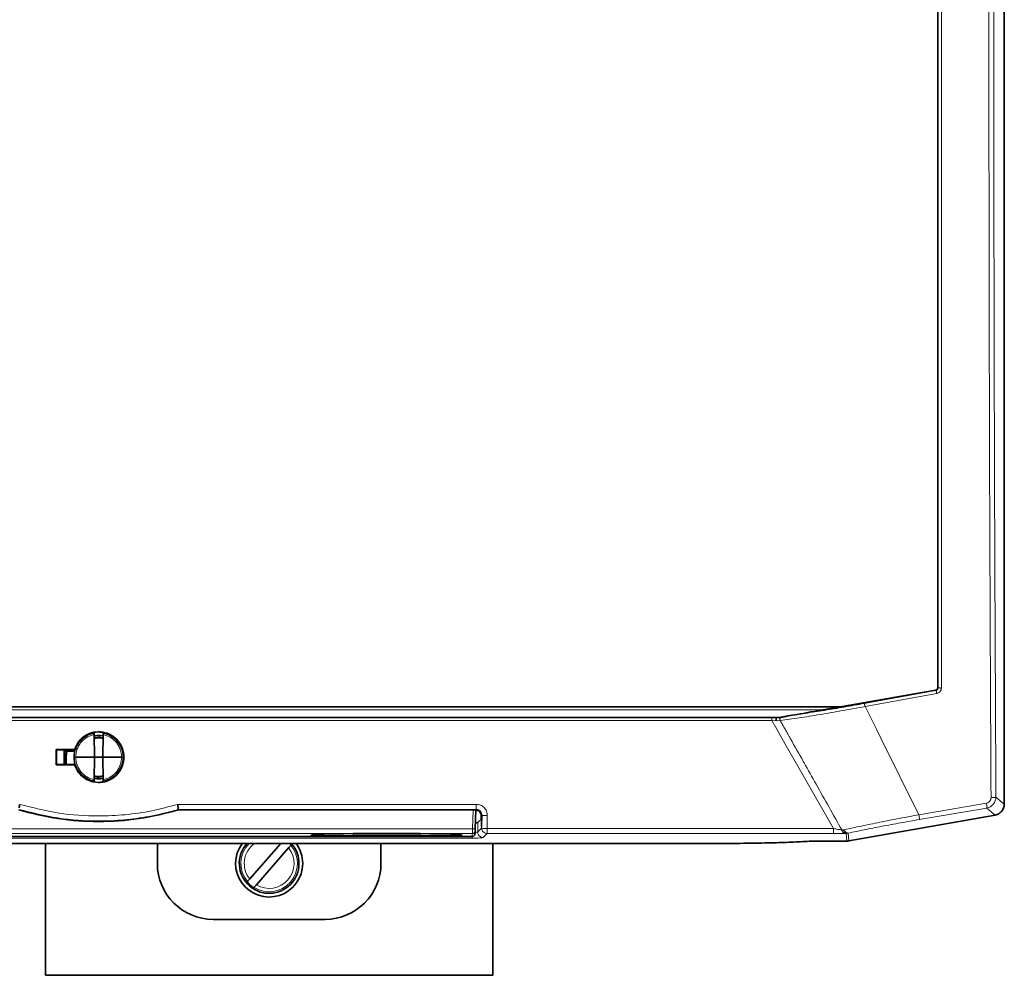
# Model space of a CAD drawing. Units: millimetres. Extents: x 754 to 7625, y 464 to 4872.
# Drawn here: x 1951 to 2128, y 3962 to 4133 of the extents above; entities that cross this region are included whole.
import ezdxf

# ---------------------------------------------------------------- set-up
doc = ezdxf.new("R2010")
doc.units = ezdxf.units.MM

msp = doc.modelspace()

# ---------------------------------------------------------------- linework, layer by layer
at = {"color": 7, "linetype": 'Continuous', "lineweight": 35}
for p, q in [((2127.6, 3992.85), (2127.6, 4262.23)), ((2115.29, 4013.22), (2095.21, 4009.7)), ((1832.92, 4010.23), (2098.28, 4010.23)), ((1844.13, 4008.33), (2087.07, 4008.33)), ((2087.25, 4008.33), (2087.4, 4008.33)), ((2087.56, 4008.34), (2087.4, 4008.33)), ((1964.82, 4005.26), (1964.85, 4001.23)), ((1966.39, 4005.26), (1966.35, 4001.23)), ((1958.03, 4002.61), (1958.03, 3999.86)), ((1958.03, 4002.61), (1961.29, 4002.61)), ((1958.08, 4002.56), (1958.03, 4002.61)), ((1958.08, 4002.56), (1961.14, 4002.56)), ((1958.08, 3999.91), (1958.08, 4002.56)), ((1959.45, 4002.56), (1959.45, 3999.91)), ((1959.53, 3999.91), (1959.53, 4002.56)), ((1959.9, 4002.33), (1959.69, 4002.6)), ((1959.91, 4002.33), (1959.8, 4001.29)), ((1961.35, 4002.33), (1959.9, 4002.33)), ((1961.29, 4002.61), (1961.31, 4002.59)), ((1958.03, 3999.86), (1958.08, 3999.91)), ((1958.03, 3999.86), (1961.29, 3999.86)), ((1961.43, 3999.91), (1958.08, 3999.91)), ((1959.79, 3999.91), (1959.8, 4001.29)), ((1961.29, 3999.86), (1961.31, 3999.88)), ((1961.5, 4001.23), (1964.85, 4001.23)), ((1964.85, 4001.23), (1964.82, 3997.21)), ((1966.35, 4001.23), (1964.85, 4001.23)), ((1966.35, 4001.23), (1966.39, 3997.21)), ((1966.35, 4001.23), (1969.7, 4001.23)), ((1979.88, 3991.8), (1979.87, 3991.9)), ((1979.88, 3991.8), (2033.03, 3991.8)), ((2033.07, 3991.79), (2032.96, 3988.48)), ((2033.4, 3989.53), (2034.03, 3990.17)), ((2034.03, 3990.17), (2034.03, 3990.8)), ((2034.13, 3990.89), (2034.11, 3988.83)), ((2099.77, 3986.27), (2125.95, 3990.88)), ((2011.1, 3987.56), (2023.1, 3987.56)), ((2032.94, 3988.06), (2032.93, 3987.55)), ((2077.58, 3985.82), (1853.62, 3985.82)), ((1898.77, 3987.07), (2032.43, 3987.07)), ((1956.1, 3985.82), (1956.1, 3962.23)), ((1976.1, 3985.82), (1976.1, 3982.23)), ((1998.17, 3985.82), (1992.62, 3979.47)), ((2016.1, 3982.23), (2016.1, 3985.82)), ((2036.1, 3962.23), (2036.1, 3985.82)), ((2093.07, 3986.23), (2099.43, 3986.23)), ((2099.43, 3986.23), (2099.6, 3986.24)), ((2099.6, 3986.24), (2099.77, 3986.27)), ((1999.59, 3985), (1993.82, 3978.41)), ((2000.05, 3985.53), (1999.99, 3985.46)), ((1992.16, 3978.94), (1992.22, 3979.01)), ((1993.42, 3977.96), (1993.36, 3977.89)), ((1986.1, 3972.23), (2006.1, 3972.23)), ((1956.1, 3962.23), (2036.1, 3962.23))]:
    msp.add_line(p, q, dxfattribs=at)
at = {"color": 8, "linetype": 'Continuous', "lineweight": 18}
for p, q in [((2102.56, 4010.83), (2115.37, 4013.15)), ((2102.7, 4010.29), (2115.52, 4012.61)), ((2115.37, 4013.15), (2115.29, 4013.22)), ((2115.7, 4013.71), (2115.78, 4013.64)), ((1835.99, 4009.7), (2095.21, 4009.7)), ((2102.7, 4010.29), (2104.74, 4006.24)), ((1845.17, 4007.79), (2086.04, 4007.79)), ((2086.92, 4006.23), (2086.04, 4007.79)), ((2086.78, 4007.71), (2086.04, 4007.79)), ((2087.52, 4007.77), (2086.78, 4007.71)), ((1964.82, 4005.26), (1964.62, 4005.22)), ((2087.89, 4004.53), (2086.92, 4006.23)), ((2104.74, 4006.24), (2105.6, 4004.54)), ((2097.07, 3988.46), (2087.89, 4004.53)), ((2105.6, 4004.54), (2112.34, 3990.95)), ((1959.8, 4001.29), (1959.53, 4001.28)), ((1966.58, 3997.25), (1966.39, 3997.21)), ((1979.72, 3992.8), (2033.14, 3992.8)), ((2112.34, 3990.95), (2124.4, 3993.02)), ((2126.1, 3994.1), (2127.6, 3992.85)), ((1979.87, 3991.9), (2033.14, 3991.9)), ((2032.58, 3991.8), (2032.46, 3988.41)), ((2033.14, 3991.9), (2033.03, 3991.8)), ((2112.4, 3990.08), (2124.45, 3992.14)), ((2124.45, 3992.14), (2125.95, 3990.88)), ((2033.4, 3987.86), (2033.4, 3989.53)), ((2034.13, 3990.89), (2034.03, 3990.8)), ((2032.46, 3988.41), (1898.74, 3988.41)), ((1898.76, 3987.58), (2032.44, 3987.58)), ((2023.1, 3987.56), (2011.1, 3987.56)), ((2011.1, 3987.56), (2011.1, 3987.56)), ((2011.1, 3987.28), (2011.1, 3987.56)), ((2023.1, 3987.56), (2023.1, 3987.56)), ((2023.1, 3987.56), (2023.1, 3987.28)), ((2032.44, 3987.58), (2032.43, 3987.07)), ((2033.09, 3987.79), (2032.92, 3987.78)), ((2034.11, 3988.57), (2033.4, 3987.86)), ((2034.11, 3988.83), (2034.11, 3988.57)), ((2034.4, 3986.86), (2035.11, 3987.57)), ((2035.11, 3988.46), (2097.07, 3988.46)), ((2035.11, 3987.85), (2035.11, 3987.57)), ((2035.11, 3987.57), (2097.07, 3987.57)), ((2098.81, 3988.24), (2098.99, 3988.26)), ((2098.86, 3987.68), (2099.05, 3987.6)), ((2099.05, 3987.6), (2099.31, 3987.61)), ((2099.24, 3987.63), (2099.31, 3987.61)), ((2099.31, 3987.61), (2099.48, 3987.62)), ((2099.31, 3987.61), (2099.43, 3986.23)), ((2099.48, 3987.62), (2099.6, 3987.64)), ((2099.6, 3987.64), (2099.65, 3987.65)), ((2099.77, 3986.27), (2099.65, 3987.65)), ((2032.43, 3987.07), (1898.77, 3987.07)), ((1898.8, 3986.76), (2032.4, 3986.76)), ((2011.1, 3987.28), (2011.1, 3987.09)), ((2023.1, 3987.28), (2011.1, 3987.28)), ((2011.1, 3987.09), (2023.1, 3987.09)), ((2023.1, 3987.28), (2023.1, 3987.15)), ((2023.1, 3987.15), (2023.1, 3987.09))]:
    msp.add_line(p, q, dxfattribs=at)
at = {"color": 7, "linetype": 'Continuous', "lineweight": 35, "flags": 128}
msp.add_lwpolyline([(1999.79, 3985.82), (1999.91, 3985.68), (2000.05, 3985.53)], dxfattribs=at)
at = {"color": 7, "linetype": 'Continuous', "lineweight": 35}
for centre, radius, start, end in [((1965.6, 4001.23), 3.54, 256.9995, 282.8474), ((1996.1, 3982.23), 6, 143.3597, 0), ((1996.1, 3982.23), 5.34, 137.9022, 228.811), ((1996.1, 3982.23), 5.34, 228.811, 42.0978), ((1996.1, 3982.23), 6, 0, 36.6403), ((2032.43, 3987.57), 0.5, 270.0657, 291.0841), ((1986.1, 3982.23), 10, 180, 270), ((2006.1, 3982.23), 10, 270, 0), ((1996.1, 3982.23), 5.14, 219.8569, 237.7651)]:
    msp.add_arc(centre, radius, start, end, dxfattribs=at)
at = {"color": 8, "linetype": 'Continuous', "lineweight": 18}
for radius, start, end in [(5.05, 134.818, 219.6922), (4.45, 126.4261, 218.4548), (5.05, 237.9297, 39.6922), (4.45, 239.1672, 38.4548)]:
    msp.add_arc((1996.1, 3982.23), radius, start, end, dxfattribs=at)
for points in [[(2125.22, 4263.74), (2125.15, 4250.93), (2125.02, 4225.31), (2124.91, 4186.76), (2124.85, 4148.17), (2124.85, 4109.56), (2124.91, 4070.97), (2125.03, 4032.42), (2125.16, 4006.81), (2125.23, 3994)], [(2115.52, 4012.61), (2115.51, 4012.65), (2115.5, 4012.71), (2115.48, 4012.81), (2115.46, 4012.9), (2115.44, 4012.99), (2115.42, 4013.05), (2115.4, 4013.11), (2115.38, 4013.14), (2115.38, 4013.15), (2115.37, 4013.15)], [(2102.56, 4010.83), (2102.56, 4010.82), (2102.57, 4010.82), (2102.59, 4010.78), (2102.6, 4010.73), (2102.62, 4010.66), (2102.64, 4010.58), (2102.66, 4010.49), (2102.68, 4010.39), (2102.69, 4010.32), (2102.7, 4010.29)], [(2086.04, 4008.17), (2086.04, 4008.2), (2086.04, 4008.24), (2086.04, 4008.3), (2086.04, 4008.33), (2086.04, 4008.33), (2086.04, 4008.33)], [(2086.04, 4007.79), (2086.04, 4007.82), (2086.04, 4007.89), (2086.04, 4007.99), (2086.04, 4008.09), (2086.04, 4008.14), (2086.04, 4008.17)], [(2033.14, 3992.8), (2033.14, 3992.68), (2033.14, 3992.44), (2033.14, 3992.26), (2033.14, 3992.18)], [(2124.4, 3993.02), (2124.42, 3992.9), (2124.45, 3992.68), (2124.48, 3992.4), (2124.48, 3992.2), (2124.46, 3992.16), (2124.45, 3992.14)], [(2125.23, 3994), (2125.34, 3994), (2125.57, 3994.01), (2125.85, 3994.03), (2126.05, 3994.07), (2126.09, 3994.09), (2126.1, 3994.1)], [(2033.14, 3992.18), (2033.14, 3992.1), (2033.14, 3991.95), (2033.14, 3991.92), (2033.14, 3991.9)], [(2112.34, 3990.95), (2112.35, 3990.84), (2112.39, 3990.61), (2112.41, 3990.34), (2112.42, 3990.13), (2112.4, 3990.1), (2112.4, 3990.08)], [(2032.79, 3987.72), (2032.77, 3987.7), (2032.72, 3987.66), (2032.63, 3987.61), (2032.54, 3987.59), (2032.48, 3987.58), (2032.44, 3987.58)], [(2032.45, 3987.83), (2032.45, 3987.91), (2032.45, 3988.08), (2032.46, 3988.3), (2032.46, 3988.41)], [(2032.46, 3988.41), (2032.49, 3988.41), (2032.56, 3988.4), (2032.65, 3988.41), (2032.74, 3988.41), (2032.79, 3988.42), (2032.81, 3988.42)], [(2032.94, 3988.06), (2032.94, 3988.03), (2032.94, 3987.97), (2032.9, 3987.88), (2032.86, 3987.79), (2032.81, 3987.75), (2032.79, 3987.72)], [(2032.81, 3988.42), (2032.83, 3988.42), (2032.88, 3988.43), (2032.92, 3988.44), (2032.95, 3988.46), (2032.96, 3988.47), (2032.96, 3988.48)], [(2033.4, 3987.86), (2033.4, 3987.79), (2033.41, 3987.66), (2033.47, 3987.48), (2033.56, 3987.3), (2033.65, 3987.2), (2033.69, 3987.15)], [(2034.11, 3988.57), (2034.13, 3988.56), (2034.17, 3988.53), (2034.41, 3988.49), (2034.73, 3988.47), (2034.99, 3988.47), (2035.11, 3988.46)], [(2034.11, 3988.57), (2034.12, 3988.51), (2034.12, 3988.38), (2034.18, 3988.19), (2034.28, 3988.01), (2034.36, 3987.92), (2034.41, 3987.87)], [(2034.41, 3987.87), (2034.46, 3987.82), (2034.55, 3987.74), (2034.73, 3987.65), (2034.92, 3987.59), (2035.05, 3987.58), (2035.11, 3987.57)], [(2035.11, 3988.46), (2035.11, 3988.35), (2035.11, 3988.11), (2035.11, 3987.93), (2035.11, 3987.85)], [(2097.07, 3988.46), (2097.07, 3988.35), (2097.07, 3988.11), (2097.07, 3987.93), (2097.07, 3987.85)], [(2097.07, 3987.85), (2097.07, 3987.77), (2097.07, 3987.62), (2097.07, 3987.59), (2097.07, 3987.57)], [(2032.4, 3986.76), (2032.4, 3986.77), (2032.4, 3986.78), (2032.4, 3986.85), (2032.4, 3986.94), (2032.4, 3987.03), (2032.4, 3987.07)], [(2032.43, 3987.07), (2032.46, 3987.07), (2032.52, 3987.08), (2032.62, 3987.11), (2032.7, 3987.15), (2032.75, 3987.19), (2032.77, 3987.21)], [(2033.69, 3987.15), (2033.74, 3987.11), (2033.84, 3987.02), (2034.02, 3986.93), (2034.2, 3986.87), (2034.33, 3986.86), (2034.4, 3986.86)]]:
    msp.add_open_spline(points, degree=3, dxfattribs=at)
for points, knots in [([(2126.09, 4263.63), (2126.04, 4252.51), (2125.92, 4230.26), (2125.81, 4196.78), (2125.74, 4163.27), (2125.73, 4140.91), (2125.73, 4129.73)], [0, 0, 0, 0, 0.249999, 0.5, 0.749999, 1, 1, 1, 1]), ([(2115.78, 4013.64), (2115.78, 4026.52), (2115.78, 4052.27), (2115.78, 4090.99), (2115.78, 4129.73), (2115.78, 4168.48), (2115.78, 4207.2), (2115.78, 4232.95), (2115.78, 4245.82)], [0, 0, 0, 0, 0.1667, 0.333309, 0.499977, 0.66669, 0.833315, 1, 1, 1, 1]), ([(2116.34, 4013.6), (2116.34, 4016.23), (2116.34, 4021.8), (2116.34, 4030.65), (2116.34, 4040.49), (2116.34, 4049.11), (2116.34, 4056.25), (2116.34, 4061.63), (2116.34, 4067.31), (2116.34, 4073.4), (2116.34, 4079.56), (2116.34, 4085.34), (2116.34, 4091.18), (2116.34, 4096.98), (2116.34, 4104.05), (2116.34, 4111.6), (2116.34, 4119.79), (2116.34, 4127.9), (2116.34, 4136.22), (2116.34, 4146.41), (2116.34, 4157.96), (2116.34, 4170.54), (2116.34, 4182.9), (2116.34, 4195.48), (2116.34, 4208.38), (2116.34, 4221.23), (2116.34, 4233.69), (2116.34, 4241.85), (2116.34, 4245.87)], [0, 0, 0, 0, 0.033963, 0.072155, 0.11458, 0.161242, 0.183571, 0.206755, 0.230795, 0.256924, 0.285401, 0.310295, 0.331605, 0.360736, 0.385063, 0.422857, 0.458105, 0.490804, 0.52742, 0.565373, 0.622329, 0.676423, 0.72765, 0.781826, 0.838898, 0.894285, 0.947986, 1, 1, 1, 1]), ([(2125.73, 4129.73), (2125.73, 4118.41), (2125.74, 4095.76), (2125.81, 4061.82), (2125.93, 4027.91), (2126.05, 4005.37), (2126.1, 3994.1)], [0, 0, 0, 0, 0.249999, 0.5, 0.749999, 1, 1, 1, 1]), ([(2115.78, 4013.64), (2115.78, 4013.6), (2115.78, 4013.55), (2115.75, 4013.44), (2115.68, 4013.32), (2115.54, 4013.2), (2115.43, 4013.17), (2115.37, 4013.15)], [0, 0, 0, 0, 0.173345, 0.223913, 0.49887, 0.742795, 1, 1, 1, 1]), ([(2115.52, 4012.61), (2115.63, 4012.65), (2115.85, 4012.71), (2116.12, 4012.95), (2116.31, 4013.25), (2116.33, 4013.49), (2116.34, 4013.6)], [0, 0, 0, 0, 0.248694, 0.497535, 0.747401, 1, 1, 1, 1]), ([(2115.78, 4013.64), (2115.79, 4013.64), (2115.79, 4013.64), (2115.83, 4013.63), (2115.89, 4013.62), (2115.96, 4013.61), (2116.04, 4013.61), (2116.14, 4013.6), (2116.24, 4013.6), (2116.31, 4013.6), (2116.34, 4013.6)], [0, 0, 0, 0, 0.125045, 0.250205, 0.375272, 0.500003, 0.624731, 0.749794, 0.874954, 1, 1, 1, 1]), ([(2088.88, 4008.61), (2089.9, 4008.76), (2091.95, 4009.05), (2095.39, 4009.59), (2098.96, 4010.18), (2101.36, 4010.61), (2102.56, 4010.83)], [0, 0, 0, 0, 0.251072, 0.501076, 0.750591, 1, 1, 1, 1]), ([(2087.52, 4007.77), (2088.62, 4007.92), (2090.81, 4008.24), (2094.63, 4008.85), (2098.64, 4009.54), (2101.35, 4010.04), (2102.7, 4010.29)], [0, 0, 0, 0, 0.250725, 0.501184, 0.750669, 1, 1, 1, 1]), ([(2087.56, 4008.34), (2087.54, 4008.3), (2087.5, 4008.23), (2087.47, 4008.08), (2087.47, 4007.92), (2087.5, 4007.82), (2087.52, 4007.77)], [0, 0, 0, 0, 0.249717, 0.499071, 0.74966, 1, 1, 1, 1]), ([(2087.52, 4007.77), (2087.66, 4007.51), (2087.95, 4007), (2088.24, 4006.49), (2088.38, 4006.23)], [0, 0, 0, 0, 0.500098, 1, 1, 1, 1]), ([(1961.5, 4001.23), (1961.55, 4001.69), (1961.63, 4002.61), (1962.33, 4003.81), (1963.33, 4004.77), (1964.19, 4005.07), (1964.62, 4005.22)], [0, 0, 0, 0, 0.25176, 0.501309, 0.750216, 1, 1, 1, 1]), ([(1966.39, 4005.26), (1966.84, 4005.12), (1967.75, 4004.85), (1968.82, 4003.89), (1969.56, 4002.65), (1969.65, 4001.71), (1969.7, 4001.23)], [0, 0, 0, 0, 0.251354, 0.500154, 0.748878, 1, 1, 1, 1]), ([(2088.38, 4006.23), (2088.54, 4005.95), (2088.86, 4005.38), (2089.18, 4004.82), (2089.34, 4004.53)], [0, 0, 0, 0, 0.500003, 1, 1, 1, 1]), ([(2089.34, 4004.53), (2090.11, 4003.18), (2090.92, 4001.74), (2092.45, 3999.02), (2094.76, 3994.94), (2097.01, 3990.94), (2098.54, 3988.23)], [0, 0, 0, 0, 0.250005, 0.264316, 0.500008, 1, 1, 1, 1]), ([(1961.2, 4001.23), (1961.2, 4001.23), (1961.21, 4001.23), (1961.23, 4001.23), (1961.27, 4001.23), (1961.33, 4001.23), (1961.4, 4001.23), (1961.47, 4001.23), (1961.5, 4001.23)], [0, 0, 0, 0, 0.157923, 0.306508, 0.445745, 0.575629, 0.806363, 1, 1, 1, 1]), ([(1964.82, 3997.21), (1964.36, 3997.35), (1963.45, 3997.62), (1962.38, 3998.58), (1961.64, 3999.82), (1961.55, 4000.76), (1961.5, 4001.23)], [0, 0, 0, 0, 0.251354, 0.500154, 0.748878, 1, 1, 1, 1]), ([(1969.7, 4001.23), (1969.66, 4000.78), (1969.57, 3999.86), (1968.88, 3998.66), (1967.87, 3997.7), (1967.01, 3997.4), (1966.58, 3997.25)], [0, 0, 0, 0, 0.25176, 0.501309, 0.750216, 1, 1, 1, 1]), ([(1969.7, 4001.23), (1969.73, 4001.23), (1969.8, 4001.24), (1969.88, 4001.24), (1969.93, 4001.24), (1969.97, 4001.24), (1970, 4001.23), (1970, 4001.23), (1970, 4001.23)], [0, 0, 0, 0, 0.193638, 0.424372, 0.554256, 0.693494, 0.842077, 1, 1, 1, 1]), ([(1951.48, 3992.8), (1953.79, 3992.21), (1958.42, 3991.02), (1964.81, 3990.61), (1970.37, 3990.88), (1975.11, 3991.55), (1978.19, 3992.38), (1979.72, 3992.8)], [0, 0, 0, 0, 0.249956, 0.499845, 0.666338, 0.833256, 1, 1, 1, 1]), ([(2033.14, 3992.8), (2033.4, 3992.77), (2033.92, 3992.71), (2034.59, 3992.24), (2034.95, 3991.69), (2035.1, 3991.18), (2035.12, 3990.93), (2035.12, 3990.8)], [0, 0, 0, 0, 0.24881, 0.49848, 0.749985, 0.875767, 1, 1, 1, 1]), ([(2124.4, 3993.02), (2124.52, 3993.05), (2124.74, 3993.1), (2124.91, 3993.27), (2124.99, 3993.35)], [0, 0, 0, 0, 0.502979, 1, 1, 1, 1]), ([(2125.64, 3992.82), (2125.47, 3992.66), (2125.14, 3992.32), (2124.68, 3992.2), (2124.45, 3992.14)], [0, 0, 0, 0, 0.492118, 1, 1, 1, 1]), ([(2124.99, 3993.35), (2125.06, 3993.45), (2125.2, 3993.64), (2125.22, 3993.88), (2125.23, 3994)], [0, 0, 0, 0, 0.492762, 1, 1, 1, 1]), ([(2126.1, 3994.1), (2126.08, 3993.87), (2126.04, 3993.4), (2125.77, 3993.01), (2125.64, 3992.82)], [0, 0, 0, 0, 0.507982, 1, 1, 1, 1]), ([(1979.87, 3991.9), (1979.87, 3991.9), (1979.87, 3991.9), (1979.87, 3991.9), (1979.86, 3991.9), (1979.82, 3991.89), (1979.68, 3991.84), (1977.95, 3991.34), (1974.75, 3990.59), (1970.12, 3989.96), (1964.67, 3989.73), (1958.32, 3990.14), (1953.64, 3991.32), (1951.33, 3991.9)], [0, 0, 0, 0, 0.000011, 0.000088, 0.000297, 0.001075, 0.004078, 0.015873, 0.187798, 0.344156, 0.500154, 0.75332, 1, 1, 1, 1]), ([(2033.14, 3991.9), (2033.2, 3991.9), (2033.33, 3991.89), (2033.52, 3991.83), (2033.7, 3991.74), (2033.79, 3991.65), (2033.84, 3991.61)], [0, 0, 0, 0, 0.248724, 0.497612, 0.747698, 1, 1, 1, 1]), ([(2033.84, 3991.61), (2033.92, 3991.51), (2034.04, 3991.36), (2034.12, 3991.11), (2034.12, 3990.97), (2034.13, 3990.89)], [0, 0, 0, 0, 0.456835, 0.71769, 1, 1, 1, 1]), ([(2035.12, 3990.8), (2035, 3990.8), (2034.79, 3990.8), (2034.57, 3990.81), (2034.45, 3990.82), (2034.36, 3990.83), (2034.27, 3990.84), (2034.16, 3990.86), (2034.14, 3990.88), (2034.13, 3990.89)], [0, 0, 0, 0, 0.24786, 0.404965, 0.497664, 0.55542, 0.658484, 0.806735, 1, 1, 1, 1]), ([(2035.12, 3990.8), (2035.12, 3990.39), (2035.12, 3989.61), (2035.11, 3988.83), (2035.11, 3988.46)], [0, 0, 0, 0, 0.522057, 1, 1, 1, 1]), ([(2098.99, 3988.26), (2099.98, 3988.48), (2101.97, 3988.91), (2105.32, 3989.6), (2108.81, 3990.29), (2111.16, 3990.73), (2112.34, 3990.95)], [0, 0, 0, 0, 0.250471, 0.5007, 0.750467, 1, 1, 1, 1]), ([(2099.65, 3987.65), (2100.6, 3987.85), (2102.49, 3988.25), (2105.69, 3988.87), (2109.03, 3989.49), (2111.27, 3989.88), (2112.4, 3990.08)], [0, 0, 0, 0, 0.250134, 0.500242, 0.750125, 1, 1, 1, 1]), ([(2011.1, 3987.56), (2009.95, 3987.56), (2007.92, 3987.55), (2005.47, 3987.49), (2004.18, 3987.43), (2003.71, 3987.37), (2003.54, 3987.34), (2003.58, 3987.3), (2003.81, 3987.26), (2004.28, 3987.22), (2005.41, 3987.16), (2007.75, 3987.1), (2009.91, 3987.09), (2011.1, 3987.09)], [0, 0, 0, 0, 0.179367, 0.316363, 0.412391, 0.450872, 0.487664, 0.525966, 0.565539, 0.608114, 0.663538, 0.813521, 1, 1, 1, 1]), ([(2023.1, 3987.09), (2024.27, 3987.09), (2026.32, 3987.1), (2028.53, 3987.15), (2029.66, 3987.2), (2030.19, 3987.24), (2030.51, 3987.28), (2030.65, 3987.31), (2030.61, 3987.35), (2030.36, 3987.39), (2029.86, 3987.43), (2028.73, 3987.49), (2026.42, 3987.55), (2024.28, 3987.56), (2023.1, 3987.56)], [0, 0, 0, 0, 0.182352, 0.319295, 0.369372, 0.413717, 0.451776, 0.488803, 0.527222, 0.568916, 0.611576, 0.667043, 0.81559, 1, 1, 1, 1]), ([(2032.44, 3987.58), (2032.44, 3987.6), (2032.45, 3987.63), (2032.45, 3987.76), (2032.45, 3987.83)], [0, 0, 0, 0, 0.499999, 1, 1, 1, 1]), ([(2033.4, 3987.86), (2033.39, 3987.85), (2033.38, 3987.84), (2033.28, 3987.81), (2033.17, 3987.8), (2033.09, 3987.79)], [0, 0, 0, 0, 0.287487, 0.550261, 1, 1, 1, 1]), ([(2098.54, 3988.23), (2098.31, 3988.26), (2097.85, 3988.32), (2097.33, 3988.42), (2097.07, 3988.46)], [0, 0, 0, 0, 0.491046, 1, 1, 1, 1]), ([(2097.07, 3987.57), (2097.43, 3987.57), (2098.13, 3987.58), (2098.74, 3987.59), (2099.05, 3987.6)], [0, 0, 0, 0, 0.5001, 1, 1, 1, 1]), ([(2098.54, 3988.23), (2098.58, 3988.23), (2098.67, 3988.23), (2098.76, 3988.24), (2098.81, 3988.24)], [0, 0, 0, 0, 0.500086, 1, 1, 1, 1]), ([(2098.54, 3988.23), (2098.56, 3988.17), (2098.59, 3988.05), (2098.67, 3987.89), (2098.76, 3987.76), (2098.83, 3987.71), (2098.86, 3987.68)], [0, 0, 0, 0, 0.250059, 0.500151, 0.750045, 1, 1, 1, 1]), ([(2098.81, 3988.24), (2098.83, 3988.16), (2098.87, 3988.01), (2098.98, 3987.82), (2099.1, 3987.69), (2099.19, 3987.65), (2099.24, 3987.63)], [0, 0, 0, 0, 0.250017, 0.500007, 0.749887, 1, 1, 1, 1]), ([(2098.99, 3988.26), (2099.03, 3988.17), (2099.11, 3987.99), (2099.28, 3987.79), (2099.47, 3987.66), (2099.59, 3987.65), (2099.65, 3987.65)], [0, 0, 0, 0, 0.250073, 0.5, 0.749927, 1, 1, 1, 1]), ([(2011.1, 3987.28), (2009.9, 3987.28), (2007.87, 3987.28), (2005.67, 3987.29), (2004.63, 3987.31), (2004.19, 3987.34), (2004, 3987.37), (2004.07, 3987.4), (2004.1, 3987.41)], [0, 0, 0, 0, 0.392836, 0.662546, 0.765578, 0.853189, 0.928909, 1, 1, 1, 1]), ([(2030.1, 3987.41), (2030.13, 3987.4), (2030.19, 3987.37), (2030.01, 3987.34), (2029.56, 3987.31), (2028.51, 3987.29), (2026.32, 3987.28), (2024.3, 3987.28), (2023.1, 3987.28)], [0, 0, 0, 0, 0.072269, 0.148828, 0.236721, 0.339929, 0.607911, 1, 1, 1, 1]), ([(2032.4, 3986.76), (2032.66, 3986.76), (2033.16, 3986.77), (2033.8, 3986.79), (2034.27, 3986.82), (2034.36, 3986.85), (2034.4, 3986.86)], [0, 0, 0, 0, 0.251092, 0.497359, 0.745029, 1, 1, 1, 1])]:
    msp.add_open_spline(points, degree=3, knots=knots, dxfattribs=at)
at = {"color": 7, "linetype": 'Continuous', "lineweight": 35}
for points, knots in [([(2115.7, 4245.76), (2115.7, 4232.89), (2115.7, 4207.16), (2115.7, 4168.46), (2115.7, 4129.73), (2115.7, 4091.01), (2115.7, 4052.31), (2115.7, 4026.58), (2115.7, 4013.71)], [0, 0, 0, 0, 0.16668, 0.333297, 0.5, 0.666702, 0.83332, 1, 1, 1, 1]), ([(2115.29, 4013.22), (2115.34, 4013.24), (2115.46, 4013.27), (2115.59, 4013.38), (2115.69, 4013.53), (2115.7, 4013.65), (2115.7, 4013.71)], [0, 0, 0, 0, 0.245525, 0.497213, 0.748842, 1, 1, 1, 1]), ([(2088.88, 4008.61), (2088.65, 4008.56), (2088.17, 4008.45), (2087.77, 4008.38), (2087.56, 4008.34)], [0, 0, 0, 0, 0.480859, 1, 1, 1, 1]), ([(2095.21, 4009.7), (2094.37, 4009.55), (2092.81, 4009.28), (2090.69, 4008.91), (2089.43, 4008.7), (2088.88, 4008.61)], [0, 0, 0, 0, 0.39641, 0.736983, 1, 1, 1, 1]), ([(2086.77, 4008.09), (2086.77, 4008.03), (2086.76, 4007.97), (2086.76, 4007.87), (2086.77, 4007.81), (2086.78, 4007.75), (2086.78, 4007.71)], [0, 0, 0, 0, 0.500891, 0.530904, 0.751067, 1, 1, 1, 1]), ([(2086.87, 4008.33), (2086.87, 4008.33), (2086.86, 4008.33), (2086.84, 4008.32), (2086.8, 4008.26), (2086.78, 4008.19), (2086.77, 4008.12), (2086.77, 4008.09)], [0, 0, 0, 0, 0.030347, 0.261205, 0.50035, 0.799558, 1, 1, 1, 1]), ([(2086.87, 4008.33), (2086.88, 4008.33), (2086.89, 4008.33), (2087.02, 4008.33), (2087.15, 4008.33), (2087.25, 4008.33)], [0, 0, 0, 0, 0.129044, 0.322803, 1, 1, 1, 1]), ([(1961.2, 4001.23), (1961.22, 4001.56), (1961.26, 4002.2), (1961.66, 4003.33), (1962.44, 4004.42), (1963.61, 4005.25), (1964.44, 4005.47), (1964.81, 4005.56)], [0, 0, 0, 0, 0.161012, 0.311833, 0.581672, 0.811122, 1, 1, 1, 1]), ([(1961.29, 4002.61), (1961.51, 4003.1), (1961.94, 4004.09), (1963.19, 4005.17), (1964.71, 4005.77), (1966.35, 4005.79), (1967.88, 4005.25), (1969.11, 4004.22), (1969.96, 4002.83), (1970.07, 4001.77), (1970.12, 4001.23)], [0, 0, 0, 0, 0.125386, 0.251888, 0.378378, 0.502413, 0.627857, 0.750582, 0.87533, 1, 1, 1, 1]), ([(1964.82, 4005.26), (1964.82, 4005.3), (1964.81, 4005.38), (1964.81, 4005.48), (1964.81, 4005.55), (1964.81, 4005.56), (1964.81, 4005.56)], [0, 0, 0, 0, 0.256563, 0.509039, 0.75783, 1, 1, 1, 1]), ([(1964.82, 4004.98), (1964.86, 4005), (1965.32, 4005.17), (1965.9, 4005.17), (1966.35, 4005), (1966.38, 4004.99)], [0, 0, 0, 0, 0.09156, 0.935137, 1, 1, 1, 1]), ([(1966.39, 4005.56), (1966.39, 4005.56), (1966.39, 4005.55), (1966.39, 4005.51), (1966.39, 4005.46), (1966.39, 4005.38), (1966.39, 4005.3), (1966.39, 4005.26)], [0, 0, 0, 0, 0.239513, 0.366421, 0.493914, 0.751848, 1, 1, 1, 1]), ([(1966.39, 4005.56), (1966.78, 4005.46), (1967.64, 4005.23), (1968.82, 4004.36), (1969.57, 4003.26), (1969.94, 4002.16), (1969.98, 4001.55), (1970, 4001.23)], [0, 0, 0, 0, 0.200477, 0.433783, 0.699796, 0.845769, 1, 1, 1, 1]), ([(1964.69, 4004.59), (1964.81, 4004.64), (1965.31, 4004.82), (1965.93, 4004.83), (1966.33, 4004.68), (1966.35, 4004.67)], [0, 0, 0, 0, 0.236488, 0.951616, 1, 1, 1, 1]), ([(1964.81, 3996.91), (1964.42, 3997.01), (1963.56, 3997.24), (1962.39, 3998.11), (1961.63, 3999.21), (1961.26, 4000.31), (1961.22, 4000.92), (1961.2, 4001.23)], [0, 0, 0, 0, 0.200475, 0.433781, 0.699794, 0.845768, 1, 1, 1, 1]), ([(1970.12, 4001.23), (1970.07, 4000.71), (1969.96, 3999.65), (1969.11, 3998.25), (1967.85, 3997.21), (1966.31, 3996.68), (1964.68, 3996.72), (1963.17, 3997.32), (1961.93, 3998.41), (1961.5, 3999.38), (1961.29, 3999.86)], [0, 0, 0, 0, 0.123096, 0.249409, 0.374805, 0.500924, 0.624269, 0.751224, 0.876811, 1, 1, 1, 1]), ([(1970, 4001.23), (1969.98, 4000.91), (1969.94, 4000.31), (1969.61, 3999.34), (1969, 3998.34), (1967.9, 3997.36), (1966.92, 3997.06), (1966.39, 3996.91)], [0, 0, 0, 0, 0.158818, 0.295312, 0.500681, 0.730835, 1, 1, 1, 1]), ([(1964.81, 3996.91), (1964.81, 3996.91), (1964.81, 3996.92), (1964.81, 3996.96), (1964.81, 3997.01), (1964.81, 3997.09), (1964.82, 3997.17), (1964.82, 3997.21)], [0, 0, 0, 0, 0.239511, 0.369235, 0.493918, 0.75185, 1, 1, 1, 1]), ([(1966.38, 3997.82), (1966.35, 3997.8), (1965.94, 3997.64), (1965.36, 3997.64), (1964.9, 3997.8), (1964.82, 3997.83)], [0, 0, 0, 0, 0.071009, 0.83552, 1, 1, 1, 1]), ([(1966.38, 3997.48), (1966.35, 3997.47), (1965.9, 3997.3), (1965.32, 3997.3), (1964.86, 3997.47), (1964.82, 3997.49)], [0, 0, 0, 0, 0.064863, 0.90844, 1, 1, 1, 1]), ([(1966.39, 3997.21), (1966.39, 3997.17), (1966.39, 3997.09), (1966.39, 3996.99), (1966.39, 3996.92), (1966.39, 3996.91), (1966.39, 3996.91)], [0, 0, 0, 0, 0.254874, 0.508736, 0.757471, 1, 1, 1, 1]), ([(1951.48, 3992.8), (1951.46, 3992.68), (1951.42, 3992.45), (1951.4, 3992.27), (1951.38, 3992.18)], [0, 0, 0, 0, 0.483996, 1, 1, 1, 1]), ([(1979.72, 3992.8), (1979.74, 3992.68), (1979.76, 3992.49), (1979.8, 3992.29), (1979.81, 3992.21), (1979.82, 3992.18)], [0, 0, 0, 0, 0.497441, 0.817587, 1, 1, 1, 1]), ([(2127.13, 3991.56), (2127.27, 3991.75), (2127.54, 3992.14), (2127.58, 3992.61), (2127.6, 3992.85)], [0, 0, 0, 0, 0.489345, 1, 1, 1, 1]), ([(1979.82, 3992.18), (1979.83, 3992.1), (1979.85, 3991.95), (1979.86, 3991.92), (1979.87, 3991.9)], [0, 0, 0, 0, 0.499915, 1, 1, 1, 1]), ([(2033.74, 3991.5), (2033.64, 3991.59), (2033.43, 3991.76), (2033.17, 3991.78), (2033.03, 3991.8)], [0, 0, 0, 0, 0.499808, 1, 1, 1, 1]), ([(2034.03, 3990.8), (2034.02, 3990.93), (2034, 3991.2), (2033.83, 3991.4), (2033.74, 3991.5)], [0, 0, 0, 0, 0.500192, 1, 1, 1, 1]), ([(2125.95, 3990.88), (2126.18, 3990.94), (2126.64, 3991.07), (2126.97, 3991.4), (2127.13, 3991.56)], [0, 0, 0, 0, 0.510655, 1, 1, 1, 1]), ([(2033.03, 3990.37), (2033.02, 3990.34), (2033.02, 3990.27), (2033.02, 3990.18), (2033.02, 3990.09), (2033.01, 3990.04), (2033.01, 3990.02)], [0, 0, 0, 0, 0.25, 0.5, 0.75, 1, 1, 1, 1]), ([(2033.09, 3989.5), (2033.18, 3989.5), (2033.35, 3989.51), (2033.38, 3989.53), (2033.4, 3989.53)], [0, 0, 0, 0, 0.4999, 1, 1, 1, 1]), ([(2032.96, 3988.48), (2032.96, 3988.42), (2032.95, 3988.31), (2032.95, 3988.18), (2032.95, 3988.09), (2032.95, 3988.07), (2032.94, 3988.06)], [0, 0, 0, 0, 0.250938, 0.500208, 0.747824, 1, 1, 1, 1]), ([(2093.07, 3986.23), (2092.08, 3986.17), (2090.15, 3986.05), (2086.31, 3985.92), (2082.1, 3985.83), (2079.07, 3985.82), (2077.58, 3985.82)], [0, 0, 0, 0, 0.258663, 0.50002, 0.752439, 1, 1, 1, 1]), ([(1999.59, 3985), (1999.6, 3985.02), (1999.66, 3985.08), (1999.76, 3985.2), (1999.86, 3985.32), (1999.93, 3985.4), (1999.97, 3985.45), (1999.98, 3985.46), (1999.99, 3985.46)], [0, 0, 0, 0, 0.063199, 0.296239, 0.527732, 0.674271, 0.897712, 1, 1, 1, 1]), ([(1992.62, 3979.47), (1992.59, 3979.44), (1992.52, 3979.36), (1992.41, 3979.23), (1992.3, 3979.11), (1992.24, 3979.03), (1992.22, 3979.02), (1992.22, 3979.01)], [0, 0, 0, 0, 0.132139, 0.365039, 0.595818, 0.823425, 1, 1, 1, 1]), ([(1993.42, 3977.96), (1993.42, 3977.96), (1993.43, 3977.96), (1993.46, 3978), (1993.54, 3978.09), (1993.65, 3978.22), (1993.75, 3978.34), (1993.81, 3978.4), (1993.82, 3978.41)], [0, 0, 0, 0, 0.038888, 0.261617, 0.485011, 0.710536, 0.93909, 1, 1, 1, 1])]:
    msp.add_open_spline(points, degree=3, knots=knots, dxfattribs=at)
for points in [[(1970.1, 4001.23), (1970.05, 4001.77), (1969.94, 4002.83), (1969.08, 4004.23), (1967.83, 4005.25), (1966.3, 4005.78), (1964.68, 4005.74), (1963.18, 4005.13), (1961.95, 4004.06), (1961.52, 4003.08), (1961.31, 4002.59)], [(1966.38, 4004.62), (1966.12, 4004.67), (1965.6, 4004.75), (1965.08, 4004.67), (1964.82, 4004.62)], [(1961.31, 3999.88), (1961.52, 3999.39), (1961.95, 3998.41), (1963.18, 3997.34), (1964.68, 3996.73), (1966.3, 3996.69), (1967.83, 3997.22), (1969.08, 3998.24), (1969.94, 3999.64), (1970.05, 4000.7), (1970.1, 4001.23)], [(1964.82, 3997.85), (1965.08, 3997.8), (1965.6, 3997.72), (1966.12, 3997.8), (1966.38, 3997.85)], [(1951.32, 3991.8), (1953.66, 3991.21), (1958.35, 3990.03), (1965.6, 3989.59), (1972.85, 3990.03), (1977.54, 3991.21), (1979.88, 3991.8)], [(2032.77, 3987.21), (2032.8, 3987.24), (2032.84, 3987.28), (2032.89, 3987.37), (2032.92, 3987.46), (2032.92, 3987.52), (2032.93, 3987.55)]]:
    msp.add_open_spline(points, degree=3, dxfattribs=at)

doc.saveas('drawing.dxf')
